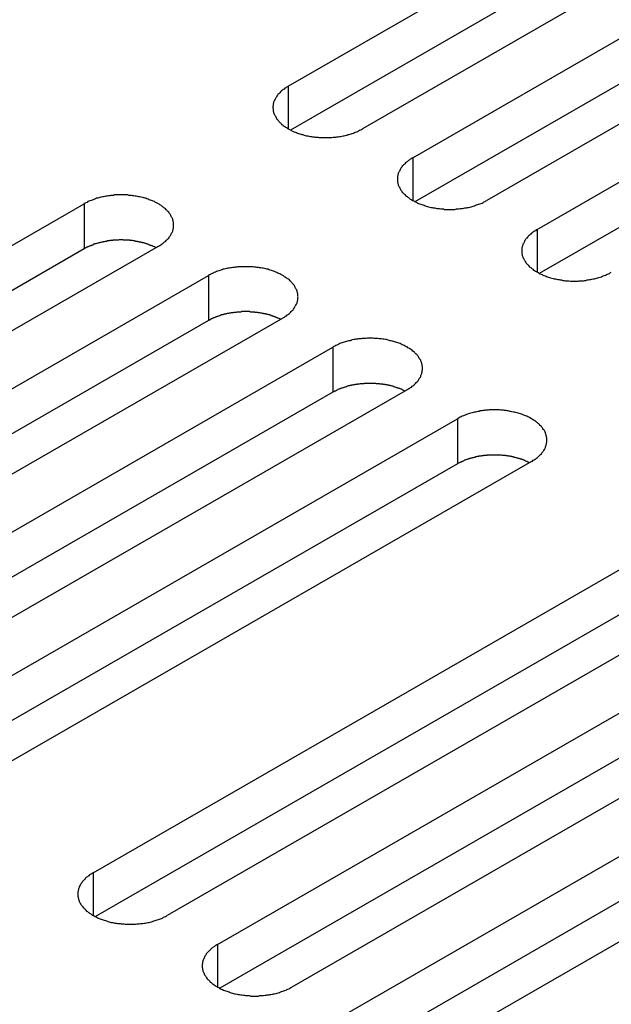
# Model space of a CAD drawing. Extents: x 0 to 2520, y 0 to 1782.
# Drawn here: x 1917 to 1933, y 1443 to 1470 of the extents above; entities that cross this region are included whole.
import ezdxf

# ---------------------------------------------------------------- set-up
doc = ezdxf.new("R2010")
doc.units = 0
doc.header["$LTSCALE"] = 6
doc.layers.add('VISIBLE__ISO_', color=7, linetype='CONTINUOUS')
doc.layers.add('VISIBLE_NARROW__ISO_', color=7, linetype='CONTINUOUS')

msp = doc.modelspace()

# ---------------------------------------------------------------- linework, layer by layer
at = {"layer": 'VISIBLE__ISO_'}
for p, q in [((1924.411, 1468.138), (1940.074, 1477.158)), ((1940.074, 1475.931), (1924.47, 1466.946)), ((1942.089, 1475.997), (1926.427, 1466.978)), ((1927.793, 1466.191), (1943.456, 1475.21)), ((1943.456, 1473.984), (1927.852, 1464.998)), ((1945.471, 1474.049), (1929.809, 1465.03)), ((1931.175, 1464.243), (1946.838, 1473.262)), ((1946.838, 1472.036), (1931.234, 1463.05)), ((1903.198, 1455.922), (1918.861, 1464.942)), ((1920.876, 1463.781), (1905.213, 1454.762)), ((1918.861, 1463.715), (1903.257, 1454.73)), ((1906.58, 1453.975), (1922.243, 1462.994)), ((1922.243, 1461.768), (1906.639, 1452.782)), ((1924.258, 1461.834), (1908.595, 1452.814)), ((1909.962, 1452.027), (1925.625, 1461.046)), ((1925.625, 1459.82), (1910.021, 1450.835)), ((1927.64, 1459.886), (1911.978, 1450.867)), ((1913.344, 1450.079), (1929.007, 1459.099)), ((1929.007, 1457.873), (1913.403, 1448.887)), ((1931.022, 1457.938), (1915.36, 1448.919)), ((1919.108, 1446.76), (1934.77, 1455.78)), ((1934.77, 1454.553), (1919.167, 1445.568)), ((1936.786, 1454.619), (1921.123, 1445.6)), ((1922.49, 1444.813), (1938.153, 1453.832)), ((1938.153, 1452.606), (1922.549, 1443.62)), ((1940.168, 1452.672), (1924.505, 1443.652)), ((1925.872, 1442.865), (1941.535, 1451.885)), ((1941.535, 1450.658), (1925.931, 1441.673)), ((1943.55, 1450.724), (1927.887, 1441.705))]:
    msp.add_line(p, q, dxfattribs=at)
for points in [[(1924.41, 1468.14, 0), (1924.39, 1468.12, 0), (1924.36, 1468.11, 0), (1924.34, 1468.09, 0), (1924.32, 1468.08, 0), (1924.3, 1468.06, 0), (1924.27, 1468.05, 0), (1924.25, 1468.03, 0), (1924.23, 1468.01, 0), (1924.22, 1468, 0), (1924.2, 1467.98, 0), (1924.18, 1467.96, 0), (1924.16, 1467.94, 0), (1924.15, 1467.93, 0), (1924.13, 1467.91, 0), (1924.12, 1467.89, 0), (1924.1, 1467.87, 0), (1924.09, 1467.85, 0), (1924.08, 1467.83, 0), (1924.07, 1467.82, 0), (1924.06, 1467.8, 0), (1924.05, 1467.78, 0), (1924.04, 1467.76, 0), (1924.03, 1467.74, 0), (1924.02, 1467.72, 0), (1924.01, 1467.7, 0), (1924.01, 1467.68, 0), (1924, 1467.66, 0), (1924, 1467.64, 0), (1924, 1467.62, 0), (1924, 1467.6, 0), (1923.99, 1467.58, 0), (1923.99, 1467.56, 0), (1923.99, 1467.54, 0), (1924, 1467.52, 0), (1924, 1467.5, 0), (1924, 1467.48, 0), (1924, 1467.46, 0), (1924.01, 1467.44, 0), (1924.01, 1467.42, 0), (1924.02, 1467.4, 0), (1924.03, 1467.38, 0), (1924.04, 1467.36, 0), (1924.05, 1467.34, 0), (1924.06, 1467.32, 0), (1924.07, 1467.3, 0), (1924.08, 1467.28, 0), (1924.09, 1467.26, 0), (1924.1, 1467.24, 0), (1924.12, 1467.23, 0), (1924.13, 1467.21, 0), (1924.15, 1467.19, 0), (1924.16, 1467.17, 0), (1924.18, 1467.15, 0), (1924.2, 1467.14, 0), (1924.22, 1467.12, 0), (1924.23, 1467.1, 0), (1924.25, 1467.09, 0), (1924.27, 1467.07, 0), (1924.3, 1467.05, 0), (1924.32, 1467.04, 0), (1924.34, 1467.02, 0), (1924.36, 1467.01, 0), (1924.39, 1466.99, 0), (1924.41, 1466.98, 0), (1924.44, 1466.96, 0), (1924.46, 1466.95, 0), (1924.49, 1466.94, 0), (1924.51, 1466.92, 0), (1924.54, 1466.91, 0), (1924.57, 1466.9, 0), (1924.6, 1466.89, 0), (1924.63, 1466.88, 0), (1924.66, 1466.86, 0), (1924.69, 1466.85, 0), (1924.72, 1466.84, 0), (1924.75, 1466.83, 0), (1924.78, 1466.82, 0), (1924.81, 1466.82, 0), (1924.84, 1466.81, 0), (1924.87, 1466.8, 0), (1924.91, 1466.79, 0), (1924.94, 1466.79, 0), (1924.97, 1466.78, 0), (1925.01, 1466.77, 0), (1925.04, 1466.77, 0), (1925.07, 1466.76, 0), (1925.11, 1466.76, 0), (1925.14, 1466.75, 0), (1925.18, 1466.75, 0), (1925.21, 1466.75, 0), (1925.24, 1466.74, 0), (1925.28, 1466.74, 0), (1925.31, 1466.74, 0), (1925.35, 1466.74, 0), (1925.38, 1466.74, 0), (1925.42, 1466.74, 0), (1925.45, 1466.74, 0), (1925.49, 1466.74, 0), (1925.52, 1466.74, 0), (1925.56, 1466.74, 0), (1925.59, 1466.74, 0), (1925.63, 1466.75, 0), (1925.66, 1466.75, 0), (1925.7, 1466.75, 0), (1925.73, 1466.76, 0), (1925.77, 1466.76, 0), (1925.8, 1466.77, 0), (1925.83, 1466.77, 0), (1925.87, 1466.78, 0), (1925.9, 1466.79, 0), (1925.93, 1466.79, 0), (1925.96, 1466.8, 0), (1926, 1466.81, 0), (1926.03, 1466.82, 0), (1926.06, 1466.82, 0), (1926.09, 1466.83, 0), (1926.12, 1466.84, 0), (1926.15, 1466.85, 0), (1926.18, 1466.86, 0), (1926.21, 1466.88, 0), (1926.24, 1466.89, 0), (1926.27, 1466.9, 0), (1926.3, 1466.91, 0), (1926.32, 1466.92, 0), (1926.35, 1466.94, 0), (1926.38, 1466.95, 0), (1926.4, 1466.96, 0), (1926.43, 1466.98, 0)], [(1927.79, 1466.19, 0), (1927.77, 1466.18, 0), (1927.75, 1466.16, 0), (1927.72, 1466.15, 0), (1927.7, 1466.13, 0), (1927.68, 1466.12, 0), (1927.66, 1466.1, 0), (1927.64, 1466.08, 0), (1927.62, 1466.07, 0), (1927.6, 1466.05, 0), (1927.58, 1466.03, 0), (1927.56, 1466.01, 0), (1927.54, 1466, 0), (1927.53, 1465.98, 0), (1927.51, 1465.96, 0), (1927.5, 1465.94, 0), (1927.48, 1465.92, 0), (1927.47, 1465.91, 0), (1927.46, 1465.89, 0), (1927.45, 1465.87, 0), (1927.44, 1465.85, 0), (1927.43, 1465.83, 0), (1927.42, 1465.81, 0), (1927.41, 1465.79, 0), (1927.4, 1465.77, 0), (1927.4, 1465.75, 0), (1927.39, 1465.73, 0), (1927.39, 1465.71, 0), (1927.38, 1465.69, 0), (1927.38, 1465.67, 0), (1927.38, 1465.65, 0), (1927.38, 1465.63, 0), (1927.38, 1465.61, 0), (1927.38, 1465.59, 0), (1927.38, 1465.57, 0), (1927.38, 1465.55, 0), (1927.38, 1465.53, 0), (1927.39, 1465.51, 0), (1927.39, 1465.49, 0), (1927.4, 1465.47, 0), (1927.4, 1465.45, 0), (1927.41, 1465.43, 0), (1927.42, 1465.41, 0), (1927.43, 1465.39, 0), (1927.44, 1465.37, 0), (1927.45, 1465.35, 0), (1927.46, 1465.33, 0), (1927.47, 1465.31, 0), (1927.48, 1465.3, 0), (1927.5, 1465.28, 0), (1927.51, 1465.26, 0), (1927.53, 1465.24, 0), (1927.54, 1465.22, 0), (1927.56, 1465.21, 0), (1927.58, 1465.19, 0), (1927.6, 1465.17, 0), (1927.62, 1465.15, 0), (1927.64, 1465.14, 0), (1927.66, 1465.12, 0), (1927.68, 1465.11, 0), (1927.7, 1465.09, 0), (1927.72, 1465.07, 0), (1927.75, 1465.06, 0), (1927.77, 1465.04, 0), (1927.79, 1465.03, 0), (1927.82, 1465.02, 0), (1927.84, 1465, 0), (1927.87, 1464.99, 0), (1927.9, 1464.98, 0), (1927.92, 1464.96, 0), (1927.95, 1464.95, 0), (1927.98, 1464.94, 0), (1928.01, 1464.93, 0), (1928.04, 1464.92, 0), (1928.07, 1464.91, 0), (1928.1, 1464.9, 0), (1928.13, 1464.89, 0), (1928.16, 1464.88, 0), (1928.19, 1464.87, 0), (1928.22, 1464.86, 0), (1928.26, 1464.85, 0), (1928.29, 1464.84, 0), (1928.32, 1464.84, 0), (1928.35, 1464.83, 0), (1928.39, 1464.83, 0), (1928.42, 1464.82, 0), (1928.45, 1464.81, 0), (1928.49, 1464.81, 0), (1928.52, 1464.81, 0), (1928.56, 1464.8, 0), (1928.59, 1464.8, 0), (1928.63, 1464.8, 0), (1928.66, 1464.79, 0), (1928.7, 1464.79, 0), (1928.73, 1464.79, 0), (1928.77, 1464.79, 0), (1928.8, 1464.79, 0), (1928.84, 1464.79, 0), (1928.87, 1464.79, 0), (1928.91, 1464.79, 0), (1928.94, 1464.79, 0), (1928.98, 1464.8, 0), (1929.01, 1464.8, 0), (1929.04, 1464.8, 0), (1929.08, 1464.81, 0), (1929.11, 1464.81, 0), (1929.15, 1464.81, 0), (1929.18, 1464.82, 0), (1929.21, 1464.83, 0), (1929.25, 1464.83, 0), (1929.28, 1464.84, 0), (1929.31, 1464.84, 0), (1929.35, 1464.85, 0), (1929.38, 1464.86, 0), (1929.41, 1464.87, 0), (1929.44, 1464.88, 0), (1929.47, 1464.89, 0), (1929.5, 1464.9, 0), (1929.53, 1464.91, 0), (1929.56, 1464.92, 0), (1929.59, 1464.93, 0), (1929.62, 1464.94, 0), (1929.65, 1464.95, 0), (1929.68, 1464.96, 0), (1929.71, 1464.98, 0), (1929.73, 1464.99, 0), (1929.76, 1465, 0), (1929.78, 1465.02, 0), (1929.81, 1465.03, 0)], [(1920.88, 1463.78, 0), (1920.9, 1463.8, 0), (1920.92, 1463.81, 0), (1920.95, 1463.83, 0), (1920.97, 1463.84, 0), (1920.99, 1463.86, 0), (1921.01, 1463.87, 0), (1921.03, 1463.89, 0), (1921.05, 1463.91, 0), (1921.07, 1463.92, 0), (1921.09, 1463.94, 0), (1921.11, 1463.96, 0), (1921.12, 1463.97, 0), (1921.14, 1463.99, 0), (1921.16, 1464.01, 0), (1921.17, 1464.03, 0), (1921.18, 1464.05, 0), (1921.2, 1464.07, 0), (1921.21, 1464.08, 0), (1921.22, 1464.1, 0), (1921.23, 1464.12, 0), (1921.24, 1464.14, 0), (1921.25, 1464.16, 0), (1921.26, 1464.18, 0), (1921.27, 1464.2, 0), (1921.27, 1464.22, 0), (1921.28, 1464.24, 0), (1921.28, 1464.26, 0), (1921.29, 1464.28, 0), (1921.29, 1464.3, 0), (1921.29, 1464.32, 0), (1921.29, 1464.34, 0), (1921.29, 1464.36, 0), (1921.29, 1464.38, 0), (1921.29, 1464.4, 0), (1921.29, 1464.42, 0), (1921.29, 1464.44, 0), (1921.28, 1464.46, 0), (1921.28, 1464.48, 0), (1921.27, 1464.5, 0), (1921.27, 1464.52, 0), (1921.26, 1464.54, 0), (1921.25, 1464.56, 0), (1921.24, 1464.58, 0), (1921.23, 1464.6, 0), (1921.22, 1464.62, 0), (1921.21, 1464.64, 0), (1921.2, 1464.66, 0), (1921.18, 1464.68, 0), (1921.17, 1464.69, 0), (1921.16, 1464.71, 0), (1921.14, 1464.73, 0), (1921.12, 1464.75, 0), (1921.11, 1464.77, 0), (1921.09, 1464.78, 0), (1921.07, 1464.8, 0), (1921.05, 1464.82, 0), (1921.03, 1464.83, 0), (1921.01, 1464.85, 0), (1920.99, 1464.87, 0), (1920.97, 1464.88, 0), (1920.95, 1464.9, 0), (1920.92, 1464.91, 0), (1920.9, 1464.93, 0), (1920.88, 1464.94, 0), (1920.85, 1464.96, 0), (1920.83, 1464.97, 0), (1920.8, 1464.98, 0), (1920.77, 1465, 0), (1920.74, 1465.01, 0), (1920.72, 1465.02, 0), (1920.69, 1465.03, 0), (1920.66, 1465.04, 0), (1920.63, 1465.05, 0), (1920.6, 1465.07, 0), (1920.57, 1465.08, 0), (1920.54, 1465.09, 0), (1920.51, 1465.09, 0), (1920.48, 1465.1, 0), (1920.45, 1465.11, 0), (1920.41, 1465.12, 0), (1920.38, 1465.13, 0), (1920.35, 1465.13, 0), (1920.32, 1465.14, 0), (1920.28, 1465.15, 0), (1920.25, 1465.15, 0), (1920.21, 1465.16, 0), (1920.18, 1465.16, 0), (1920.15, 1465.17, 0), (1920.11, 1465.17, 0), (1920.08, 1465.17, 0), (1920.04, 1465.18, 0), (1920.01, 1465.18, 0), (1919.97, 1465.18, 0), (1919.94, 1465.18, 0), (1919.9, 1465.18, 0), (1919.87, 1465.18, 0), (1919.83, 1465.18, 0), (1919.8, 1465.18, 0), (1919.76, 1465.18, 0), (1919.73, 1465.18, 0), (1919.69, 1465.18, 0), (1919.66, 1465.17, 0), (1919.62, 1465.17, 0), (1919.59, 1465.17, 0), (1919.56, 1465.16, 0), (1919.52, 1465.16, 0), (1919.49, 1465.15, 0), (1919.45, 1465.15, 0), (1919.42, 1465.14, 0), (1919.39, 1465.13, 0), (1919.36, 1465.13, 0), (1919.32, 1465.12, 0), (1919.29, 1465.11, 0), (1919.26, 1465.1, 0), (1919.23, 1465.09, 0), (1919.2, 1465.09, 0), (1919.17, 1465.08, 0), (1919.14, 1465.07, 0), (1919.11, 1465.05, 0), (1919.08, 1465.04, 0), (1919.05, 1465.03, 0), (1919.02, 1465.02, 0), (1918.99, 1465.01, 0), (1918.96, 1465, 0), (1918.94, 1464.98, 0), (1918.91, 1464.97, 0), (1918.89, 1464.96, 0), (1918.86, 1464.94, 0)], [(1931.18, 1464.24, 0), (1931.15, 1464.23, 0), (1931.13, 1464.21, 0), (1931.1, 1464.2, 0), (1931.08, 1464.18, 0), (1931.06, 1464.17, 0), (1931.04, 1464.15, 0), (1931.02, 1464.14, 0), (1931, 1464.12, 0), (1930.98, 1464.1, 0), (1930.96, 1464.08, 0), (1930.94, 1464.07, 0), (1930.93, 1464.05, 0), (1930.91, 1464.03, 0), (1930.89, 1464.01, 0), (1930.88, 1464, 0), (1930.87, 1463.98, 0), (1930.85, 1463.96, 0), (1930.84, 1463.94, 0), (1930.83, 1463.92, 0), (1930.82, 1463.9, 0), (1930.81, 1463.88, 0), (1930.8, 1463.86, 0), (1930.79, 1463.84, 0), (1930.79, 1463.82, 0), (1930.78, 1463.8, 0), (1930.77, 1463.78, 0), (1930.77, 1463.76, 0), (1930.76, 1463.74, 0), (1930.76, 1463.72, 0), (1930.76, 1463.7, 0), (1930.76, 1463.68, 0), (1930.76, 1463.66, 0), (1930.76, 1463.64, 0), (1930.76, 1463.62, 0), (1930.76, 1463.6, 0), (1930.76, 1463.58, 0), (1930.77, 1463.56, 0), (1930.77, 1463.54, 0), (1930.78, 1463.52, 0), (1930.79, 1463.5, 0), (1930.79, 1463.48, 0), (1930.8, 1463.46, 0), (1930.81, 1463.44, 0), (1930.82, 1463.42, 0), (1930.83, 1463.41, 0), (1930.84, 1463.39, 0), (1930.85, 1463.37, 0), (1930.87, 1463.35, 0), (1930.88, 1463.33, 0), (1930.89, 1463.31, 0), (1930.91, 1463.29, 0), (1930.93, 1463.28, 0), (1930.94, 1463.26, 0), (1930.96, 1463.24, 0), (1930.98, 1463.22, 0), (1931, 1463.21, 0), (1931.02, 1463.19, 0), (1931.04, 1463.17, 0), (1931.06, 1463.16, 0), (1931.08, 1463.14, 0), (1931.1, 1463.13, 0), (1931.13, 1463.11, 0), (1931.15, 1463.1, 0), (1931.18, 1463.08, 0), (1931.2, 1463.07, 0), (1931.23, 1463.05, 0), (1931.25, 1463.04, 0), (1931.28, 1463.03, 0), (1931.31, 1463.02, 0), (1931.33, 1463, 0), (1931.36, 1462.99, 0), (1931.39, 1462.98, 0), (1931.42, 1462.97, 0), (1931.45, 1462.96, 0), (1931.48, 1462.95, 0), (1931.51, 1462.94, 0), (1931.54, 1462.93, 0), (1931.57, 1462.92, 0), (1931.61, 1462.91, 0), (1931.64, 1462.9, 0), (1931.67, 1462.9, 0), (1931.7, 1462.89, 0), (1931.74, 1462.88, 0), (1931.77, 1462.88, 0), (1931.8, 1462.87, 0), (1931.84, 1462.87, 0), (1931.87, 1462.86, 0), (1931.91, 1462.86, 0), (1931.94, 1462.85, 0), (1931.97, 1462.85, 0), (1932.01, 1462.85, 0), (1932.04, 1462.85, 0), (1932.08, 1462.84, 0), (1932.11, 1462.84, 0), (1932.15, 1462.84, 0), (1932.18, 1462.84, 0), (1932.22, 1462.84, 0), (1932.25, 1462.84, 0), (1932.29, 1462.84, 0), (1932.32, 1462.85, 0), (1932.36, 1462.85, 0), (1932.39, 1462.85, 0), (1932.43, 1462.85, 0), (1932.46, 1462.86, 0), (1932.5, 1462.86, 0), (1932.53, 1462.87, 0), (1932.56, 1462.87, 0), (1932.6, 1462.88, 0), (1932.63, 1462.88, 0), (1932.66, 1462.89, 0), (1932.7, 1462.9, 0), (1932.73, 1462.9, 0), (1932.76, 1462.91, 0), (1932.79, 1462.92, 0), (1932.82, 1462.93, 0), (1932.85, 1462.94, 0), (1932.89, 1462.95, 0), (1932.92, 1462.96, 0), (1932.95, 1462.97, 0), (1932.97, 1462.98, 0), (1933, 1462.99, 0), (1933.03, 1463, 0), (1933.06, 1463.02, 0), (1933.09, 1463.03, 0), (1933.11, 1463.04, 0), (1933.14, 1463.05, 0), (1933.17, 1463.07, 0), (1933.19, 1463.08, 0)], [(1920.82, 1463.75, 0), (1920.8, 1463.75, 0), (1920.79, 1463.76, 0), (1920.78, 1463.77, 0), (1920.77, 1463.77, 0), (1920.75, 1463.78, 0), (1920.74, 1463.78, 0), (1920.73, 1463.79, 0), (1920.71, 1463.8, 0), (1920.7, 1463.8, 0), (1920.68, 1463.81, 0), (1920.67, 1463.81, 0), (1920.66, 1463.82, 0), (1920.64, 1463.82, 0), (1920.63, 1463.83, 0), (1920.61, 1463.83, 0), (1920.6, 1463.84, 0), (1920.59, 1463.84, 0), (1920.57, 1463.85, 0), (1920.56, 1463.85, 0), (1920.54, 1463.86, 0), (1920.53, 1463.86, 0), (1920.51, 1463.87, 0), (1920.5, 1463.87, 0), (1920.48, 1463.88, 0), (1920.47, 1463.88, 0), (1920.45, 1463.88, 0), (1920.44, 1463.89, 0), (1920.42, 1463.89, 0), (1920.4, 1463.9, 0), (1920.39, 1463.9, 0), (1920.37, 1463.9, 0), (1920.36, 1463.91, 0), (1920.34, 1463.91, 0), (1920.33, 1463.91, 0), (1920.31, 1463.92, 0), (1920.29, 1463.92, 0), (1920.28, 1463.92, 0), (1920.26, 1463.92, 0), (1920.24, 1463.93, 0), (1920.23, 1463.93, 0), (1920.21, 1463.93, 0), (1920.2, 1463.93, 0), (1920.18, 1463.94, 0), (1920.16, 1463.94, 0), (1920.15, 1463.94, 0), (1920.13, 1463.94, 0), (1920.11, 1463.94, 0), (1920.1, 1463.95, 0), (1920.08, 1463.95, 0), (1920.06, 1463.95, 0), (1920.05, 1463.95, 0), (1920.03, 1463.95, 0), (1920.01, 1463.95, 0), (1920, 1463.95, 0), (1919.98, 1463.95, 0), (1919.96, 1463.95, 0), (1919.95, 1463.95, 0), (1919.93, 1463.95, 0), (1919.91, 1463.96, 0), (1919.9, 1463.96, 0), (1919.88, 1463.96, 0), (1919.86, 1463.96, 0), (1919.84, 1463.96, 0), (1919.83, 1463.96, 0), (1919.81, 1463.96, 0), (1919.79, 1463.95, 0), (1919.78, 1463.95, 0), (1919.76, 1463.95, 0), (1919.74, 1463.95, 0), (1919.73, 1463.95, 0), (1919.71, 1463.95, 0), (1919.69, 1463.95, 0), (1919.68, 1463.95, 0), (1919.66, 1463.95, 0), (1919.64, 1463.95, 0), (1919.63, 1463.94, 0), (1919.61, 1463.94, 0), (1919.59, 1463.94, 0), (1919.58, 1463.94, 0), (1919.56, 1463.94, 0), (1919.54, 1463.93, 0), (1919.53, 1463.93, 0), (1919.51, 1463.93, 0), (1919.49, 1463.93, 0), (1919.48, 1463.92, 0), (1919.46, 1463.92, 0), (1919.45, 1463.92, 0), (1919.43, 1463.92, 0), (1919.41, 1463.91, 0), (1919.4, 1463.91, 0), (1919.38, 1463.91, 0), (1919.37, 1463.9, 0), (1919.35, 1463.9, 0), (1919.34, 1463.9, 0), (1919.32, 1463.89, 0), (1919.3, 1463.89, 0), (1919.29, 1463.88, 0), (1919.27, 1463.88, 0), (1919.26, 1463.88, 0), (1919.24, 1463.87, 0), (1919.23, 1463.87, 0), (1919.21, 1463.86, 0), (1919.2, 1463.86, 0), (1919.18, 1463.85, 0), (1919.17, 1463.85, 0), (1919.15, 1463.85, 0), (1919.14, 1463.84, 0), (1919.12, 1463.84, 0), (1919.11, 1463.83, 0), (1919.1, 1463.82, 0), (1919.08, 1463.82, 0), (1919.07, 1463.81, 0), (1919.05, 1463.81, 0), (1919.04, 1463.8, 0), (1919.03, 1463.8, 0), (1919.01, 1463.79, 0), (1919, 1463.79, 0), (1918.99, 1463.78, 0), (1918.97, 1463.77, 0), (1918.96, 1463.77, 0), (1918.95, 1463.76, 0), (1918.93, 1463.76, 0), (1918.92, 1463.75, 0), (1918.91, 1463.74, 0), (1918.9, 1463.74, 0), (1918.88, 1463.73, 0), (1918.87, 1463.72, 0), (1918.86, 1463.72, 0)], [(1924.26, 1461.83, 0), (1924.28, 1461.85, 0), (1924.31, 1461.86, 0), (1924.33, 1461.88, 0), (1924.35, 1461.89, 0), (1924.37, 1461.91, 0), (1924.39, 1461.92, 0), (1924.42, 1461.94, 0), (1924.44, 1461.96, 0), (1924.45, 1461.97, 0), (1924.47, 1461.99, 0), (1924.49, 1462.01, 0), (1924.51, 1462.03, 0), (1924.52, 1462.04, 0), (1924.54, 1462.06, 0), (1924.55, 1462.08, 0), (1924.57, 1462.1, 0), (1924.58, 1462.12, 0), (1924.59, 1462.14, 0), (1924.6, 1462.16, 0), (1924.61, 1462.18, 0), (1924.62, 1462.19, 0), (1924.63, 1462.21, 0), (1924.64, 1462.23, 0), (1924.65, 1462.25, 0), (1924.65, 1462.27, 0), (1924.66, 1462.29, 0), (1924.66, 1462.31, 0), (1924.67, 1462.33, 0), (1924.67, 1462.35, 0), (1924.67, 1462.37, 0), (1924.67, 1462.39, 0), (1924.68, 1462.41, 0), (1924.67, 1462.43, 0), (1924.67, 1462.45, 0), (1924.67, 1462.47, 0), (1924.67, 1462.49, 0), (1924.66, 1462.51, 0), (1924.66, 1462.53, 0), (1924.65, 1462.55, 0), (1924.65, 1462.57, 0), (1924.64, 1462.59, 0), (1924.63, 1462.61, 0), (1924.62, 1462.63, 0), (1924.61, 1462.65, 0), (1924.6, 1462.67, 0), (1924.59, 1462.69, 0), (1924.58, 1462.71, 0), (1924.57, 1462.73, 0), (1924.55, 1462.75, 0), (1924.54, 1462.76, 0), (1924.52, 1462.78, 0), (1924.51, 1462.8, 0), (1924.49, 1462.82, 0), (1924.47, 1462.84, 0), (1924.45, 1462.85, 0), (1924.44, 1462.87, 0), (1924.42, 1462.89, 0), (1924.39, 1462.9, 0), (1924.37, 1462.92, 0), (1924.35, 1462.93, 0), (1924.33, 1462.95, 0), (1924.31, 1462.96, 0), (1924.28, 1462.98, 0), (1924.26, 1462.99, 0), (1924.23, 1463.01, 0), (1924.21, 1463.02, 0), (1924.18, 1463.04, 0), (1924.15, 1463.05, 0), (1924.13, 1463.06, 0), (1924.1, 1463.07, 0), (1924.07, 1463.08, 0), (1924.04, 1463.1, 0), (1924.01, 1463.11, 0), (1923.98, 1463.12, 0), (1923.95, 1463.13, 0), (1923.92, 1463.14, 0), (1923.89, 1463.15, 0), (1923.86, 1463.16, 0), (1923.83, 1463.16, 0), (1923.8, 1463.17, 0), (1923.76, 1463.18, 0), (1923.73, 1463.19, 0), (1923.7, 1463.19, 0), (1923.66, 1463.2, 0), (1923.63, 1463.2, 0), (1923.6, 1463.21, 0), (1923.56, 1463.21, 0), (1923.53, 1463.22, 0), (1923.49, 1463.22, 0), (1923.46, 1463.23, 0), (1923.42, 1463.23, 0), (1923.39, 1463.23, 0), (1923.36, 1463.23, 0), (1923.32, 1463.23, 0), (1923.29, 1463.23, 0), (1923.25, 1463.23, 0), (1923.22, 1463.23, 0), (1923.18, 1463.23, 0), (1923.15, 1463.23, 0), (1923.11, 1463.23, 0), (1923.08, 1463.23, 0), (1923.04, 1463.23, 0), (1923.01, 1463.22, 0), (1922.97, 1463.22, 0), (1922.94, 1463.21, 0), (1922.9, 1463.21, 0), (1922.87, 1463.2, 0), (1922.84, 1463.2, 0), (1922.8, 1463.19, 0), (1922.77, 1463.19, 0), (1922.74, 1463.18, 0), (1922.7, 1463.17, 0), (1922.67, 1463.16, 0), (1922.64, 1463.16, 0), (1922.61, 1463.15, 0), (1922.58, 1463.14, 0), (1922.55, 1463.13, 0), (1922.52, 1463.12, 0), (1922.49, 1463.11, 0), (1922.46, 1463.1, 0), (1922.43, 1463.08, 0), (1922.4, 1463.07, 0), (1922.37, 1463.06, 0), (1922.35, 1463.05, 0), (1922.32, 1463.04, 0), (1922.29, 1463.02, 0), (1922.27, 1463.01, 0), (1922.24, 1462.99, 0)], [(1924.2, 1461.8, 0), (1924.19, 1461.81, 0), (1924.17, 1461.81, 0), (1924.16, 1461.82, 0), (1924.15, 1461.82, 0), (1924.13, 1461.83, 0), (1924.12, 1461.84, 0), (1924.11, 1461.84, 0), (1924.09, 1461.85, 0), (1924.08, 1461.85, 0), (1924.07, 1461.86, 0), (1924.05, 1461.87, 0), (1924.04, 1461.87, 0), (1924.03, 1461.88, 0), (1924.01, 1461.88, 0), (1924, 1461.89, 0), (1923.98, 1461.89, 0), (1923.97, 1461.9, 0), (1923.95, 1461.9, 0), (1923.94, 1461.91, 0), (1923.92, 1461.91, 0), (1923.91, 1461.92, 0), (1923.89, 1461.92, 0), (1923.88, 1461.92, 0), (1923.86, 1461.93, 0), (1923.85, 1461.93, 0), (1923.83, 1461.94, 0), (1923.82, 1461.94, 0), (1923.8, 1461.94, 0), (1923.79, 1461.95, 0), (1923.77, 1461.95, 0), (1923.75, 1461.95, 0), (1923.74, 1461.96, 0), (1923.72, 1461.96, 0), (1923.71, 1461.96, 0), (1923.69, 1461.97, 0), (1923.68, 1461.97, 0), (1923.66, 1461.97, 0), (1923.64, 1461.98, 0), (1923.63, 1461.98, 0), (1923.61, 1461.98, 0), (1923.59, 1461.98, 0), (1923.58, 1461.99, 0), (1923.56, 1461.99, 0), (1923.54, 1461.99, 0), (1923.53, 1461.99, 0), (1923.51, 1461.99, 0), (1923.5, 1462, 0), (1923.48, 1462, 0), (1923.46, 1462, 0), (1923.45, 1462, 0), (1923.43, 1462, 0), (1923.41, 1462, 0), (1923.39, 1462, 0), (1923.38, 1462, 0), (1923.36, 1462.01, 0), (1923.34, 1462.01, 0), (1923.33, 1462.01, 0), (1923.31, 1462.01, 0), (1923.29, 1462.01, 0), (1923.28, 1462.01, 0), (1923.26, 1462.01, 0), (1923.24, 1462.01, 0), (1923.23, 1462.01, 0), (1923.21, 1462.01, 0), (1923.19, 1462.01, 0), (1923.18, 1462.01, 0), (1923.16, 1462.01, 0), (1923.14, 1462.01, 0), (1923.13, 1462, 0), (1923.11, 1462, 0), (1923.09, 1462, 0), (1923.08, 1462, 0), (1923.06, 1462, 0), (1923.04, 1462, 0), (1923.03, 1462, 0), (1923.01, 1462, 0), (1922.99, 1461.99, 0), (1922.98, 1461.99, 0), (1922.96, 1461.99, 0), (1922.94, 1461.99, 0), (1922.93, 1461.99, 0), (1922.91, 1461.98, 0), (1922.89, 1461.98, 0), (1922.88, 1461.98, 0), (1922.86, 1461.98, 0), (1922.84, 1461.97, 0), (1922.83, 1461.97, 0), (1922.81, 1461.97, 0), (1922.8, 1461.97, 0), (1922.78, 1461.96, 0), (1922.76, 1461.96, 0), (1922.75, 1461.96, 0), (1922.73, 1461.95, 0), (1922.72, 1461.95, 0), (1922.7, 1461.94, 0), (1922.69, 1461.94, 0), (1922.67, 1461.94, 0), (1922.66, 1461.93, 0), (1922.64, 1461.93, 0), (1922.63, 1461.92, 0), (1922.61, 1461.92, 0), (1922.59, 1461.92, 0), (1922.58, 1461.91, 0), (1922.57, 1461.91, 0), (1922.55, 1461.9, 0), (1922.54, 1461.9, 0), (1922.52, 1461.89, 0), (1922.51, 1461.89, 0), (1922.49, 1461.88, 0), (1922.48, 1461.88, 0), (1922.46, 1461.87, 0), (1922.45, 1461.87, 0), (1922.44, 1461.86, 0), (1922.42, 1461.86, 0), (1922.41, 1461.85, 0), (1922.4, 1461.84, 0), (1922.38, 1461.84, 0), (1922.37, 1461.83, 0), (1922.36, 1461.83, 0), (1922.34, 1461.82, 0), (1922.33, 1461.81, 0), (1922.32, 1461.81, 0), (1922.3, 1461.8, 0), (1922.29, 1461.79, 0), (1922.28, 1461.79, 0), (1922.27, 1461.78, 0), (1922.25, 1461.77, 0), (1922.24, 1461.77, 0)], [(1927.64, 1459.89, 0), (1927.66, 1459.9, 0), (1927.69, 1459.92, 0), (1927.71, 1459.93, 0), (1927.73, 1459.95, 0), (1927.76, 1459.96, 0), (1927.78, 1459.98, 0), (1927.8, 1459.99, 0), (1927.82, 1460.01, 0), (1927.84, 1460.03, 0), (1927.85, 1460.04, 0), (1927.87, 1460.06, 0), (1927.89, 1460.08, 0), (1927.91, 1460.1, 0), (1927.92, 1460.12, 0), (1927.94, 1460.13, 0), (1927.95, 1460.15, 0), (1927.96, 1460.17, 0), (1927.97, 1460.19, 0), (1927.99, 1460.21, 0), (1928, 1460.23, 0), (1928.01, 1460.25, 0), (1928.01, 1460.27, 0), (1928.02, 1460.29, 0), (1928.03, 1460.31, 0), (1928.04, 1460.33, 0), (1928.04, 1460.35, 0), (1928.05, 1460.37, 0), (1928.05, 1460.39, 0), (1928.05, 1460.41, 0), (1928.06, 1460.43, 0), (1928.06, 1460.45, 0), (1928.06, 1460.47, 0), (1928.06, 1460.49, 0), (1928.06, 1460.51, 0), (1928.05, 1460.53, 0), (1928.05, 1460.55, 0), (1928.05, 1460.57, 0), (1928.04, 1460.59, 0), (1928.04, 1460.61, 0), (1928.03, 1460.63, 0), (1928.02, 1460.65, 0), (1928.01, 1460.67, 0), (1928.01, 1460.69, 0), (1928, 1460.7, 0), (1927.99, 1460.72, 0), (1927.97, 1460.74, 0), (1927.96, 1460.76, 0), (1927.95, 1460.78, 0), (1927.94, 1460.8, 0), (1927.92, 1460.82, 0), (1927.91, 1460.84, 0), (1927.89, 1460.85, 0), (1927.87, 1460.87, 0), (1927.85, 1460.89, 0), (1927.84, 1460.91, 0), (1927.82, 1460.92, 0), (1927.8, 1460.94, 0), (1927.78, 1460.96, 0), (1927.76, 1460.97, 0), (1927.73, 1460.99, 0), (1927.71, 1461, 0), (1927.69, 1461.02, 0), (1927.66, 1461.03, 0), (1927.64, 1461.05, 0), (1927.61, 1461.06, 0), (1927.59, 1461.07, 0), (1927.56, 1461.09, 0), (1927.54, 1461.1, 0), (1927.51, 1461.11, 0), (1927.48, 1461.13, 0), (1927.45, 1461.14, 0), (1927.42, 1461.15, 0), (1927.39, 1461.16, 0), (1927.36, 1461.17, 0), (1927.33, 1461.18, 0), (1927.3, 1461.19, 0), (1927.27, 1461.2, 0), (1927.24, 1461.21, 0), (1927.21, 1461.22, 0), (1927.18, 1461.22, 0), (1927.15, 1461.23, 0), (1927.11, 1461.24, 0), (1927.08, 1461.25, 0), (1927.05, 1461.25, 0), (1927.01, 1461.26, 0), (1926.98, 1461.26, 0), (1926.94, 1461.27, 0), (1926.91, 1461.27, 0), (1926.88, 1461.27, 0), (1926.84, 1461.28, 0), (1926.81, 1461.28, 0), (1926.77, 1461.28, 0), (1926.74, 1461.28, 0), (1926.7, 1461.29, 0), (1926.67, 1461.29, 0), (1926.63, 1461.29, 0), (1926.6, 1461.29, 0), (1926.56, 1461.29, 0), (1926.53, 1461.28, 0), (1926.49, 1461.28, 0), (1926.46, 1461.28, 0), (1926.42, 1461.28, 0), (1926.39, 1461.27, 0), (1926.35, 1461.27, 0), (1926.32, 1461.27, 0), (1926.29, 1461.26, 0), (1926.25, 1461.26, 0), (1926.22, 1461.25, 0), (1926.19, 1461.25, 0), (1926.15, 1461.24, 0), (1926.12, 1461.23, 0), (1926.09, 1461.22, 0), (1926.05, 1461.22, 0), (1926.02, 1461.21, 0), (1925.99, 1461.2, 0), (1925.96, 1461.19, 0), (1925.93, 1461.18, 0), (1925.9, 1461.17, 0), (1925.87, 1461.16, 0), (1925.84, 1461.15, 0), (1925.81, 1461.14, 0), (1925.78, 1461.13, 0), (1925.76, 1461.11, 0), (1925.73, 1461.1, 0), (1925.7, 1461.09, 0), (1925.68, 1461.07, 0), (1925.65, 1461.06, 0), (1925.62, 1461.05, 0)], [(1927.58, 1459.85, 0), (1927.57, 1459.86, 0), (1927.56, 1459.86, 0), (1927.54, 1459.87, 0), (1927.53, 1459.88, 0), (1927.52, 1459.88, 0), (1927.5, 1459.89, 0), (1927.49, 1459.9, 0), (1927.48, 1459.9, 0), (1927.46, 1459.91, 0), (1927.45, 1459.91, 0), (1927.44, 1459.92, 0), (1927.42, 1459.92, 0), (1927.41, 1459.93, 0), (1927.39, 1459.93, 0), (1927.38, 1459.94, 0), (1927.36, 1459.94, 0), (1927.35, 1459.95, 0), (1927.34, 1459.95, 0), (1927.32, 1459.96, 0), (1927.31, 1459.96, 0), (1927.29, 1459.97, 0), (1927.28, 1459.97, 0), (1927.26, 1459.98, 0), (1927.25, 1459.98, 0), (1927.23, 1459.98, 0), (1927.21, 1459.99, 0), (1927.2, 1459.99, 0), (1927.18, 1460, 0), (1927.17, 1460, 0), (1927.15, 1460, 0), (1927.14, 1460.01, 0), (1927.12, 1460.01, 0), (1927.11, 1460.01, 0), (1927.09, 1460.02, 0), (1927.07, 1460.02, 0), (1927.06, 1460.02, 0), (1927.04, 1460.03, 0), (1927.02, 1460.03, 0), (1927.01, 1460.03, 0), (1926.99, 1460.03, 0), (1926.98, 1460.04, 0), (1926.96, 1460.04, 0), (1926.94, 1460.04, 0), (1926.93, 1460.04, 0), (1926.91, 1460.04, 0), (1926.89, 1460.05, 0), (1926.88, 1460.05, 0), (1926.86, 1460.05, 0), (1926.84, 1460.05, 0), (1926.83, 1460.05, 0), (1926.81, 1460.05, 0), (1926.79, 1460.06, 0), (1926.78, 1460.06, 0), (1926.76, 1460.06, 0), (1926.74, 1460.06, 0), (1926.73, 1460.06, 0), (1926.71, 1460.06, 0), (1926.69, 1460.06, 0), (1926.68, 1460.06, 0), (1926.66, 1460.06, 0), (1926.64, 1460.06, 0), (1926.63, 1460.06, 0), (1926.61, 1460.06, 0), (1926.59, 1460.06, 0), (1926.58, 1460.06, 0), (1926.56, 1460.06, 0), (1926.54, 1460.06, 0), (1926.52, 1460.06, 0), (1926.51, 1460.06, 0), (1926.49, 1460.06, 0), (1926.47, 1460.06, 0), (1926.46, 1460.05, 0), (1926.44, 1460.05, 0), (1926.42, 1460.05, 0), (1926.41, 1460.05, 0), (1926.39, 1460.05, 0), (1926.37, 1460.05, 0), (1926.36, 1460.05, 0), (1926.34, 1460.04, 0), (1926.32, 1460.04, 0), (1926.31, 1460.04, 0), (1926.29, 1460.04, 0), (1926.28, 1460.03, 0), (1926.26, 1460.03, 0), (1926.24, 1460.03, 0), (1926.23, 1460.03, 0), (1926.21, 1460.02, 0), (1926.19, 1460.02, 0), (1926.18, 1460.02, 0), (1926.16, 1460.01, 0), (1926.15, 1460.01, 0), (1926.13, 1460.01, 0), (1926.12, 1460, 0), (1926.1, 1460, 0), (1926.08, 1460, 0), (1926.07, 1459.99, 0), (1926.05, 1459.99, 0), (1926.04, 1459.99, 0), (1926.02, 1459.98, 0), (1926.01, 1459.98, 0), (1925.99, 1459.97, 0), (1925.98, 1459.97, 0), (1925.96, 1459.96, 0), (1925.95, 1459.96, 0), (1925.93, 1459.95, 0), (1925.92, 1459.95, 0), (1925.9, 1459.94, 0), (1925.89, 1459.94, 0), (1925.87, 1459.93, 0), (1925.86, 1459.93, 0), (1925.85, 1459.92, 0), (1925.83, 1459.92, 0), (1925.82, 1459.91, 0), (1925.8, 1459.91, 0), (1925.79, 1459.9, 0), (1925.78, 1459.9, 0), (1925.76, 1459.89, 0), (1925.75, 1459.88, 0), (1925.74, 1459.88, 0), (1925.72, 1459.87, 0), (1925.71, 1459.87, 0), (1925.7, 1459.86, 0), (1925.69, 1459.85, 0), (1925.67, 1459.85, 0), (1925.66, 1459.84, 0), (1925.65, 1459.83, 0), (1925.64, 1459.83, 0), (1925.62, 1459.82, 0)], [(1931.02, 1457.94, 0), (1931.05, 1457.95, 0), (1931.07, 1457.97, 0), (1931.09, 1457.98, 0), (1931.12, 1458, 0), (1931.14, 1458.01, 0), (1931.16, 1458.03, 0), (1931.18, 1458.05, 0), (1931.2, 1458.06, 0), (1931.22, 1458.08, 0), (1931.24, 1458.1, 0), (1931.25, 1458.11, 0), (1931.27, 1458.13, 0), (1931.29, 1458.15, 0), (1931.3, 1458.17, 0), (1931.32, 1458.19, 0), (1931.33, 1458.2, 0), (1931.34, 1458.22, 0), (1931.36, 1458.24, 0), (1931.37, 1458.26, 0), (1931.38, 1458.28, 0), (1931.39, 1458.3, 0), (1931.4, 1458.32, 0), (1931.4, 1458.34, 0), (1931.41, 1458.36, 0), (1931.42, 1458.38, 0), (1931.42, 1458.4, 0), (1931.43, 1458.42, 0), (1931.43, 1458.44, 0), (1931.44, 1458.46, 0), (1931.44, 1458.48, 0), (1931.44, 1458.5, 0), (1931.44, 1458.52, 0), (1931.44, 1458.54, 0), (1931.44, 1458.56, 0), (1931.44, 1458.58, 0), (1931.43, 1458.6, 0), (1931.43, 1458.62, 0), (1931.42, 1458.64, 0), (1931.42, 1458.66, 0), (1931.41, 1458.68, 0), (1931.4, 1458.7, 0), (1931.4, 1458.72, 0), (1931.39, 1458.74, 0), (1931.38, 1458.76, 0), (1931.37, 1458.78, 0), (1931.36, 1458.8, 0), (1931.34, 1458.81, 0), (1931.33, 1458.83, 0), (1931.32, 1458.85, 0), (1931.3, 1458.87, 0), (1931.29, 1458.89, 0), (1931.27, 1458.91, 0), (1931.25, 1458.92, 0), (1931.24, 1458.94, 0), (1931.22, 1458.96, 0), (1931.2, 1458.97, 0), (1931.18, 1458.99, 0), (1931.16, 1459.01, 0), (1931.14, 1459.02, 0), (1931.12, 1459.04, 0), (1931.09, 1459.05, 0), (1931.07, 1459.07, 0), (1931.05, 1459.08, 0), (1931.02, 1459.1, 0), (1931, 1459.11, 0), (1930.97, 1459.13, 0), (1930.95, 1459.14, 0), (1930.92, 1459.15, 0), (1930.89, 1459.17, 0), (1930.86, 1459.18, 0), (1930.83, 1459.19, 0), (1930.81, 1459.2, 0), (1930.78, 1459.21, 0), (1930.75, 1459.22, 0), (1930.72, 1459.23, 0), (1930.69, 1459.24, 0), (1930.66, 1459.25, 0), (1930.62, 1459.26, 0), (1930.59, 1459.27, 0), (1930.56, 1459.28, 0), (1930.53, 1459.28, 0), (1930.49, 1459.29, 0), (1930.46, 1459.3, 0), (1930.43, 1459.3, 0), (1930.39, 1459.31, 0), (1930.36, 1459.31, 0), (1930.33, 1459.32, 0), (1930.29, 1459.32, 0), (1930.26, 1459.33, 0), (1930.22, 1459.33, 0), (1930.19, 1459.33, 0), (1930.15, 1459.34, 0), (1930.12, 1459.34, 0), (1930.08, 1459.34, 0), (1930.05, 1459.34, 0), (1930.01, 1459.34, 0), (1929.98, 1459.34, 0), (1929.94, 1459.34, 0), (1929.91, 1459.34, 0), (1929.87, 1459.34, 0), (1929.84, 1459.33, 0), (1929.81, 1459.33, 0), (1929.77, 1459.33, 0), (1929.74, 1459.32, 0), (1929.7, 1459.32, 0), (1929.67, 1459.31, 0), (1929.63, 1459.31, 0), (1929.6, 1459.3, 0), (1929.57, 1459.3, 0), (1929.53, 1459.29, 0), (1929.5, 1459.28, 0), (1929.47, 1459.28, 0), (1929.44, 1459.27, 0), (1929.41, 1459.26, 0), (1929.37, 1459.25, 0), (1929.34, 1459.24, 0), (1929.31, 1459.23, 0), (1929.28, 1459.22, 0), (1929.25, 1459.21, 0), (1929.22, 1459.2, 0), (1929.19, 1459.19, 0), (1929.17, 1459.18, 0), (1929.14, 1459.17, 0), (1929.11, 1459.15, 0), (1929.08, 1459.14, 0), (1929.06, 1459.13, 0), (1929.03, 1459.11, 0), (1929.01, 1459.1, 0)], [(1930.96, 1457.9, 0), (1930.95, 1457.91, 0), (1930.94, 1457.92, 0), (1930.92, 1457.92, 0), (1930.91, 1457.93, 0), (1930.9, 1457.94, 0), (1930.89, 1457.94, 0), (1930.87, 1457.95, 0), (1930.86, 1457.95, 0), (1930.84, 1457.96, 0), (1930.83, 1457.96, 0), (1930.82, 1457.97, 0), (1930.8, 1457.98, 0), (1930.79, 1457.98, 0), (1930.78, 1457.99, 0), (1930.76, 1457.99, 0), (1930.75, 1458, 0), (1930.73, 1458, 0), (1930.72, 1458.01, 0), (1930.7, 1458.01, 0), (1930.69, 1458.02, 0), (1930.67, 1458.02, 0), (1930.66, 1458.02, 0), (1930.64, 1458.03, 0), (1930.63, 1458.03, 0), (1930.61, 1458.04, 0), (1930.6, 1458.04, 0), (1930.58, 1458.05, 0), (1930.57, 1458.05, 0), (1930.55, 1458.05, 0), (1930.53, 1458.06, 0), (1930.52, 1458.06, 0), (1930.5, 1458.06, 0), (1930.49, 1458.07, 0), (1930.47, 1458.07, 0), (1930.46, 1458.07, 0), (1930.44, 1458.08, 0), (1930.42, 1458.08, 0), (1930.41, 1458.08, 0), (1930.39, 1458.08, 0), (1930.37, 1458.09, 0), (1930.36, 1458.09, 0), (1930.34, 1458.09, 0), (1930.33, 1458.09, 0), (1930.31, 1458.1, 0), (1930.29, 1458.1, 0), (1930.28, 1458.1, 0), (1930.26, 1458.1, 0), (1930.24, 1458.1, 0), (1930.23, 1458.1, 0), (1930.21, 1458.11, 0), (1930.19, 1458.11, 0), (1930.18, 1458.11, 0), (1930.16, 1458.11, 0), (1930.14, 1458.11, 0), (1930.13, 1458.11, 0), (1930.11, 1458.11, 0), (1930.09, 1458.11, 0), (1930.08, 1458.11, 0), (1930.06, 1458.11, 0), (1930.04, 1458.11, 0), (1930.02, 1458.11, 0), (1930.01, 1458.11, 0), (1929.99, 1458.11, 0), (1929.97, 1458.11, 0), (1929.96, 1458.11, 0), (1929.94, 1458.11, 0), (1929.92, 1458.11, 0), (1929.91, 1458.11, 0), (1929.89, 1458.11, 0), (1929.87, 1458.11, 0), (1929.86, 1458.11, 0), (1929.84, 1458.11, 0), (1929.82, 1458.11, 0), (1929.81, 1458.1, 0), (1929.79, 1458.1, 0), (1929.77, 1458.1, 0), (1929.76, 1458.1, 0), (1929.74, 1458.1, 0), (1929.72, 1458.1, 0), (1929.71, 1458.09, 0), (1929.69, 1458.09, 0), (1929.67, 1458.09, 0), (1929.66, 1458.09, 0), (1929.64, 1458.08, 0), (1929.63, 1458.08, 0), (1929.61, 1458.08, 0), (1929.59, 1458.08, 0), (1929.58, 1458.07, 0), (1929.56, 1458.07, 0), (1929.54, 1458.07, 0), (1929.53, 1458.06, 0), (1929.51, 1458.06, 0), (1929.5, 1458.06, 0), (1929.48, 1458.05, 0), (1929.47, 1458.05, 0), (1929.45, 1458.05, 0), (1929.44, 1458.04, 0), (1929.42, 1458.04, 0), (1929.4, 1458.03, 0), (1929.39, 1458.03, 0), (1929.37, 1458.03, 0), (1929.36, 1458.02, 0), (1929.34, 1458.02, 0), (1929.33, 1458.01, 0), (1929.31, 1458.01, 0), (1929.3, 1458, 0), (1929.29, 1458, 0), (1929.27, 1457.99, 0), (1929.26, 1457.99, 0), (1929.24, 1457.98, 0), (1929.23, 1457.98, 0), (1929.21, 1457.97, 0), (1929.2, 1457.97, 0), (1929.19, 1457.96, 0), (1929.17, 1457.95, 0), (1929.16, 1457.95, 0), (1929.15, 1457.94, 0), (1929.13, 1457.94, 0), (1929.12, 1457.93, 0), (1929.11, 1457.92, 0), (1929.09, 1457.92, 0), (1929.08, 1457.91, 0), (1929.07, 1457.91, 0), (1929.06, 1457.9, 0), (1929.04, 1457.89, 0), (1929.03, 1457.89, 0), (1929.02, 1457.88, 0), (1929.01, 1457.87, 0)], [(1919.11, 1446.76, 0), (1919.08, 1446.75, 0), (1919.06, 1446.73, 0), (1919.04, 1446.72, 0), (1919.01, 1446.7, 0), (1918.99, 1446.68, 0), (1918.97, 1446.67, 0), (1918.95, 1446.65, 0), (1918.93, 1446.64, 0), (1918.91, 1446.62, 0), (1918.89, 1446.6, 0), (1918.88, 1446.58, 0), (1918.86, 1446.57, 0), (1918.84, 1446.55, 0), (1918.83, 1446.53, 0), (1918.81, 1446.51, 0), (1918.8, 1446.49, 0), (1918.79, 1446.48, 0), (1918.77, 1446.46, 0), (1918.76, 1446.44, 0), (1918.75, 1446.42, 0), (1918.74, 1446.4, 0), (1918.73, 1446.38, 0), (1918.73, 1446.36, 0), (1918.72, 1446.34, 0), (1918.71, 1446.32, 0), (1918.71, 1446.3, 0), (1918.7, 1446.28, 0), (1918.7, 1446.26, 0), (1918.69, 1446.24, 0), (1918.69, 1446.22, 0), (1918.69, 1446.2, 0), (1918.69, 1446.18, 0), (1918.69, 1446.16, 0), (1918.69, 1446.14, 0), (1918.69, 1446.12, 0), (1918.7, 1446.1, 0), (1918.7, 1446.08, 0), (1918.71, 1446.06, 0), (1918.71, 1446.04, 0), (1918.72, 1446.02, 0), (1918.73, 1446, 0), (1918.73, 1445.98, 0), (1918.74, 1445.96, 0), (1918.75, 1445.94, 0), (1918.76, 1445.92, 0), (1918.77, 1445.9, 0), (1918.79, 1445.88, 0), (1918.8, 1445.87, 0), (1918.81, 1445.85, 0), (1918.83, 1445.83, 0), (1918.84, 1445.81, 0), (1918.86, 1445.79, 0), (1918.88, 1445.78, 0), (1918.89, 1445.76, 0), (1918.91, 1445.74, 0), (1918.93, 1445.72, 0), (1918.95, 1445.71, 0), (1918.97, 1445.69, 0), (1918.99, 1445.68, 0), (1919.01, 1445.66, 0), (1919.04, 1445.64, 0), (1919.06, 1445.63, 0), (1919.08, 1445.61, 0), (1919.11, 1445.6, 0), (1919.13, 1445.59, 0), (1919.16, 1445.57, 0), (1919.18, 1445.56, 0), (1919.21, 1445.55, 0), (1919.24, 1445.53, 0), (1919.27, 1445.52, 0), (1919.3, 1445.51, 0), (1919.32, 1445.5, 0), (1919.35, 1445.49, 0), (1919.38, 1445.48, 0), (1919.41, 1445.47, 0), (1919.44, 1445.46, 0), (1919.47, 1445.45, 0), (1919.51, 1445.44, 0), (1919.54, 1445.43, 0), (1919.57, 1445.42, 0), (1919.6, 1445.41, 0), (1919.64, 1445.41, 0), (1919.67, 1445.4, 0), (1919.7, 1445.39, 0), (1919.74, 1445.39, 0), (1919.77, 1445.38, 0), (1919.8, 1445.38, 0), (1919.84, 1445.38, 0), (1919.87, 1445.37, 0), (1919.91, 1445.37, 0), (1919.94, 1445.37, 0), (1919.98, 1445.36, 0), (1920.01, 1445.36, 0), (1920.05, 1445.36, 0), (1920.08, 1445.36, 0), (1920.12, 1445.36, 0), (1920.15, 1445.36, 0), (1920.19, 1445.36, 0), (1920.22, 1445.36, 0), (1920.26, 1445.36, 0), (1920.29, 1445.37, 0), (1920.32, 1445.37, 0), (1920.36, 1445.37, 0), (1920.39, 1445.38, 0), (1920.43, 1445.38, 0), (1920.46, 1445.38, 0), (1920.5, 1445.39, 0), (1920.53, 1445.39, 0), (1920.56, 1445.4, 0), (1920.6, 1445.41, 0), (1920.63, 1445.41, 0), (1920.66, 1445.42, 0), (1920.69, 1445.43, 0), (1920.72, 1445.44, 0), (1920.76, 1445.45, 0), (1920.79, 1445.46, 0), (1920.82, 1445.47, 0), (1920.85, 1445.48, 0), (1920.88, 1445.49, 0), (1920.91, 1445.5, 0), (1920.94, 1445.51, 0), (1920.96, 1445.52, 0), (1920.99, 1445.53, 0), (1921.02, 1445.55, 0), (1921.05, 1445.56, 0), (1921.07, 1445.57, 0), (1921.1, 1445.59, 0), (1921.12, 1445.6, 0)], [(1922.49, 1444.81, 0), (1922.47, 1444.8, 0), (1922.44, 1444.78, 0), (1922.42, 1444.77, 0), (1922.4, 1444.75, 0), (1922.37, 1444.74, 0), (1922.35, 1444.72, 0), (1922.33, 1444.71, 0), (1922.31, 1444.69, 0), (1922.29, 1444.67, 0), (1922.28, 1444.65, 0), (1922.26, 1444.64, 0), (1922.24, 1444.62, 0), (1922.22, 1444.6, 0), (1922.21, 1444.58, 0), (1922.19, 1444.57, 0), (1922.18, 1444.55, 0), (1922.17, 1444.53, 0), (1922.16, 1444.51, 0), (1922.14, 1444.49, 0), (1922.13, 1444.47, 0), (1922.12, 1444.45, 0), (1922.12, 1444.43, 0), (1922.11, 1444.41, 0), (1922.1, 1444.39, 0), (1922.09, 1444.37, 0), (1922.09, 1444.35, 0), (1922.08, 1444.33, 0), (1922.08, 1444.31, 0), (1922.08, 1444.29, 0), (1922.07, 1444.27, 0), (1922.07, 1444.25, 0), (1922.07, 1444.23, 0), (1922.07, 1444.21, 0), (1922.07, 1444.19, 0), (1922.08, 1444.17, 0), (1922.08, 1444.15, 0), (1922.08, 1444.13, 0), (1922.09, 1444.11, 0), (1922.09, 1444.09, 0), (1922.1, 1444.07, 0), (1922.11, 1444.05, 0), (1922.12, 1444.03, 0), (1922.12, 1444.01, 0), (1922.13, 1443.99, 0), (1922.14, 1443.98, 0), (1922.16, 1443.96, 0), (1922.17, 1443.94, 0), (1922.18, 1443.92, 0), (1922.19, 1443.9, 0), (1922.21, 1443.88, 0), (1922.22, 1443.86, 0), (1922.24, 1443.85, 0), (1922.26, 1443.83, 0), (1922.28, 1443.81, 0), (1922.29, 1443.79, 0), (1922.31, 1443.78, 0), (1922.33, 1443.76, 0), (1922.35, 1443.74, 0), (1922.37, 1443.73, 0), (1922.4, 1443.71, 0), (1922.42, 1443.7, 0), (1922.44, 1443.68, 0), (1922.47, 1443.67, 0), (1922.49, 1443.65, 0), (1922.52, 1443.64, 0), (1922.54, 1443.62, 0), (1922.57, 1443.61, 0), (1922.59, 1443.6, 0), (1922.62, 1443.59, 0), (1922.65, 1443.57, 0), (1922.68, 1443.56, 0), (1922.71, 1443.55, 0), (1922.74, 1443.54, 0), (1922.77, 1443.53, 0), (1922.8, 1443.52, 0), (1922.83, 1443.51, 0), (1922.86, 1443.5, 0), (1922.89, 1443.49, 0), (1922.92, 1443.48, 0), (1922.95, 1443.47, 0), (1922.98, 1443.47, 0), (1923.02, 1443.46, 0), (1923.05, 1443.45, 0), (1923.08, 1443.45, 0), (1923.12, 1443.44, 0), (1923.15, 1443.44, 0), (1923.19, 1443.43, 0), (1923.22, 1443.43, 0), (1923.25, 1443.42, 0), (1923.29, 1443.42, 0), (1923.32, 1443.42, 0), (1923.36, 1443.42, 0), (1923.39, 1443.41, 0), (1923.43, 1443.41, 0), (1923.46, 1443.41, 0), (1923.5, 1443.41, 0), (1923.53, 1443.41, 0), (1923.57, 1443.41, 0), (1923.6, 1443.41, 0), (1923.64, 1443.42, 0), (1923.67, 1443.42, 0), (1923.71, 1443.42, 0), (1923.74, 1443.42, 0), (1923.78, 1443.43, 0), (1923.81, 1443.43, 0), (1923.84, 1443.44, 0), (1923.88, 1443.44, 0), (1923.91, 1443.45, 0), (1923.94, 1443.45, 0), (1923.98, 1443.46, 0), (1924.01, 1443.47, 0), (1924.04, 1443.47, 0), (1924.08, 1443.48, 0), (1924.11, 1443.49, 0), (1924.14, 1443.5, 0), (1924.17, 1443.51, 0), (1924.2, 1443.52, 0), (1924.23, 1443.53, 0), (1924.26, 1443.54, 0), (1924.29, 1443.55, 0), (1924.32, 1443.56, 0), (1924.35, 1443.57, 0), (1924.37, 1443.59, 0), (1924.4, 1443.6, 0), (1924.43, 1443.61, 0), (1924.45, 1443.62, 0), (1924.48, 1443.64, 0), (1924.51, 1443.65, 0)]]:
    msp.add_polyline3d(points, dxfattribs=at)
at = {"layer": 'VISIBLE_NARROW__ISO_'}
for p, q in [((1924.411, 1468.138), (1924.411, 1466.978)), ((1927.793, 1466.191), (1927.793, 1465.03)), ((1918.861, 1464.942), (1918.861, 1463.715)), ((1931.175, 1464.243), (1931.175, 1463.082)), ((1922.243, 1462.994), (1922.243, 1461.768)), ((1925.625, 1461.046), (1925.625, 1459.82)), ((1929.007, 1459.099), (1929.007, 1457.873)), ((1919.108, 1446.76), (1919.108, 1445.6)), ((1922.49, 1444.813), (1922.49, 1443.652))]:
    msp.add_line(p, q, dxfattribs=at)

doc.saveas('drawing.dxf')
